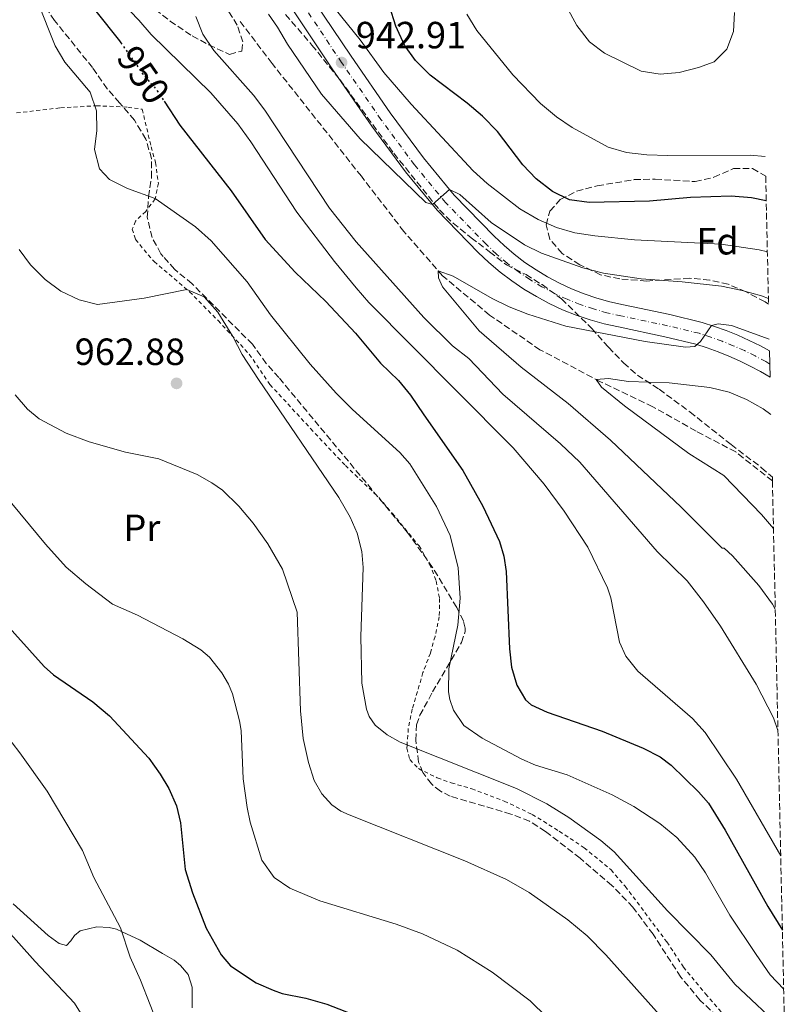
# Model space of a CAD drawing. Units: metres. Extents: x 647985 to 651438, y 4748532 to 4750920.
# Drawn here: x 651208 to 651410, y 4749867 to 4750127 of the extents above; entities that cross this region are included whole.
import ezdxf
from ezdxf.enums import TextEntityAlignment as Align

# ---------------------------------------------------------------- set-up
doc = ezdxf.new("R2010")
doc.units = ezdxf.units.M
doc.header["$MEASUREMENT"] = 0
for name, pattern in [('DGN Style 2', [1.7399219301090239, 1.043953158065414, -0.6959687720436097]), ('DGN Style 3', [2.435890702152634, 1.739921930109024, -0.6959687720436097]), ('DGN Style 4', [2.7856150101045474, 1.391937544087219, -0.6959687720436097, 0.001739921930109024, -0.6959687720436097]), ('DGN Style 5', [1.217945351076317, 0.5219765790327072, -0.6959687720436097])]:
    doc.linetypes.add(name, pattern=pattern)
for name, color, linetype, lineweight in [('Abrevadero puntual', 7, 'Continuous', 0), ('Barranco lineal', 142, 'DGN Style 3', 13), ('Carretera', 9, 'Continuous', 0), ('Cota de curva de nivel directora', 7, 'Continuous', 0), ('Cota de punto acotado terreno', 7, 'Continuous', 0), ('Curva de nivel directora', 30, 'Continuous', 30), ('Curva de nivel directora no vista', 30, 'DGN Style 5', 30), ('Curva de nivel intermedia', 30, 'Continuous', 0), ('Eje de carretera', 7, 'DGN Style 4', 0), ('Etiqueta de uso rústico', 92, 'Continuous', 0), ('Etiqueta de zona arbolada', 92, 'Continuous', 0), ('Línea blanca (vial)', 7, 'Continuous', 13), ('Línea de cambio de uso (parcela vista)', 92, 'Continuous', 0), ('Punto acotado terreno (símbolo)', 7, 'Continuous', 0), ('Tela metálica o alambrada', 7, 'DGN Style 2', 0), ('Zona arbolada', 92, 'DGN Style 3', 0)]:
    doc.layers.add(name, color=color, linetype=linetype, lineweight=lineweight)
doc.styles.add('Style-Arial', font='arial.ttf')

# ---------------------------------------------------------------- blocks, each defined once
blk = doc.blocks.new('5PATER')
at = {"layer": 'Abrevadero puntual', "linetype": 'Continuous', "lineweight": 0}
h = blk.add_hatch(color=51, dxfattribs=at)
edge = h.paths.add_edge_path()
edge.add_ellipse((0, 0), major_axis=(-0.1095731443231308, -0.1110710700762829), ratio=0.9994222409660317, start_angle=0, end_angle=360)

msp = doc.modelspace()

# ---------------------------------------------------------------- linework, layer by layer
at = {"layer": 'Barranco lineal', "color": 142, "linetype": 'DGN Style 3', "lineweight": 13}
msp.add_polyline3d([(651406.8899999997, 4750004.960000001, 925.4600000000064), (651397.2000000002, 4750012.59, 926.3600000000006), (651386.7000000002, 4750018.140000001, 926.6300000000047), (651375.2800000003, 4750024.57, 928.1999999999971), (651361.5, 4750031.16, 929.8699999999953), (651345.4699999997, 4750039.609999999, 931.6100000000006), (651332.1399999997, 4750048.800000001, 933.25), (651319.7199999997, 4750059.189999999, 934.8099999999978), (651309.54, 4750070.859999999, 936.4799999999959), (651298.29, 4750085.480000001, 937.5099999999949), (651274.6900000004, 4750115.310000001, 937.779999999999), (651265.9100000003, 4750126.890000001, 938.1900000000023)], dxfattribs=at)
at = {"layer": 'Carretera', "color": 9, "linetype": 'Continuous', "lineweight": 0}
msp.add_polyline3d([(651283.5500000003, 4750135.210000001, 944), (651295.550000001, 4750117.230000001, 942.9100000000036), (651305.910000001, 4750102.24, 941.7899999999937), (651314.6599999995, 4750090.330000001, 940.6600000000036), (651322.7800000021, 4750080.520000001, 939.8800000000047), (651333.3799999993, 4750069.619999999, 938.8899999999995), (651335.980000001, 4750067.149999999, 938.679999999993), (651338.6799999988, 4750064.850000001, 938.4600000000064), (651341.5100000007, 4750062.699999999, 938.2299999999959), (651344.440000001, 4750060.699999999, 937.9799999999959), (651347.480000001, 4750058.869999998, 937.7299999999959), (651350.6100000001, 4750057.199999998, 937.4700000000012), (651353.8299999988, 4750055.71, 937.1900000000023), (651357.1299999979, 4750054.390000002, 936.9100000000036), (651360.4899999974, 4750053.249999999, 936.6199999999953), (651363.9099999995, 4750052.300000002, 936.3300000000017), (651367.4999999992, 4750051.499999999, 936.029999999999), (651379.7899999982, 4750048.899999999, 935.4499999999971), (651388.3199999998, 4750046.850000001, 935.2100000000064), (651391.5699999998, 4750045.800000002, 934.9400000000023), (651394.6700000024, 4750044.670000001, 934.6699999999984), (651397.73, 4750043.439999999, 934.429999999993), (651400.7399999986, 4750042.09, 934.1999999999971), (651403.7100000014, 4750040.640000001, 933.9799999999959), (651406.1299999999, 4750039.350000001, 933.8200000000071), (651406.2899999986, 4750032.34, 933.6000000000058), (651403.7000000002, 4750033.850000001, 933.779999999999), (651400.9699999989, 4750035.300000001, 933.9799999999959), (651398.1999999994, 4750036.659999999, 934.1999999999971), (651395.3899999999, 4750037.910000001, 934.429999999993), (651392.530000001, 4750039.070000002, 934.6699999999984), (651389.6299999997, 4750040.119999999, 934.9400000000023), (651386.6900000004, 4750041.069999999, 935.2100000000064), (651378.4699999995, 4750043.05, 935.4499999999971), (651366.2299999995, 4750045.640000001, 936.029999999999), (651362.4500000001, 4750046.480000001, 936.3300000000017), (651358.7199999995, 4750047.520000001, 936.6199999999953), (651355.0500000014, 4750048.760000001, 936.9100000000036), (651351.4499999983, 4750050.2, 937.1900000000023), (651347.9400000013, 4750051.83, 937.4700000000012), (651344.5199999993, 4750053.650000001, 937.7299999999959), (651341.2000000001, 4750055.649999999, 937.9799999999959), (651337.9999999994, 4750057.829999999, 938.2299999999959), (651334.9200000013, 4750060.17, 938.4600000000064), (651331.9699999989, 4750062.690000001, 938.679999999993), (651329.1599999992, 4750065.350000001, 938.8899999999995), (651318.3099999997, 4750076.510000001, 939.8800000000047), (651309.9299999998, 4750086.640000001, 940.6600000000036), (651301.0300000015, 4750098.76, 941.7899999999937), (651290.5799999976, 4750113.86, 942.9100000000036), (651278.5700000003, 4750131.869999999, 944)], dxfattribs=at)
at = {"layer": 'Curva de nivel directora', "color": 30, "linetype": 'Continuous', "lineweight": 30, "flags": 128}
for points, elevation in [([(651405.2599999999, 4750078.940000001), (651401.3499999982, 4750079.810000001), (651395.9599999993, 4750080.240000002), (651385.2300000003, 4750079.880000002), (651374.3799999986, 4750078.890000001), (651358.5099999988, 4750078.550000002), (651353.2999999986, 4750079.24), (651348.8099999981, 4750081.450000001), (651344.4400000006, 4750084.770000001), (651340.9800000006, 4750088.460000001), (651334.219999999, 4750097.310000001), (651330.3200000009, 4750101.320000002), (651326.2300000006, 4750104.820000002), (651316.4499999994, 4750112.16), (651312.5600000002, 4750116.070000002), (651309.6799999991, 4750120.16), (651307.379999999, 4750125.189999999), (651305.7599999985, 4750130.450000001)], 950.0000000000002), ([(651405.2599999999, 4750078.940000001), (651401.3499999982, 4750079.810000001), (651395.9599999993, 4750080.240000002), (651385.2300000003, 4750079.880000002), (651374.3799999986, 4750078.890000001), (651358.5099999988, 4750078.550000002), (651353.2999999986, 4750079.24), (651348.8099999981, 4750081.450000001), (651344.4400000006, 4750084.770000001), (651340.9800000006, 4750088.460000001), (651334.219999999, 4750097.310000001), (651330.3200000009, 4750101.320000002), (651326.2300000006, 4750104.820000002), (651316.4499999994, 4750112.16), (651312.5600000002, 4750116.070000002), (651309.6799999991, 4750120.16), (651307.379999999, 4750125.189999999), (651305.7599999985, 4750130.450000001)], 950.0000000000002), ([(651228.1500000008, 4750129.140000001), (651234.3800000002, 4750121.310000001), (651234.7400000001, 4750120.79)], 950.0000000000002), ([(651228.1500000008, 4750129.140000001), (651234.3800000002, 4750121.310000001), (651234.7400000001, 4750120.79)], 950.0000000000002), ([(651246.1399999995, 4750105.350000001), (651250.3399999995, 4750099.000000002), (651263.9000000004, 4750081.640000001), (651272.8999999991, 4750068.800000002), (651280.7899999993, 4750060.100000001), (651288.9099999998, 4750052.410000001), (651296.7199999995, 4750043.970000002), (651303.3699999992, 4750036.09), (651308.0999999987, 4750031.500000002), (651311.2399999992, 4750027.61), (651314.7699999985, 4750022.400000002), (651325.1100000007, 4750007.699999999), (651330.3999999993, 4749998.300000003), (651334.76, 4749988.920000001), (651335.92, 4749985.09), (651336.5300000003, 4749981.010000001), (651337.3999999998, 4749960.520000001), (651337.980000001, 4749955.699999999), (651339.369999999, 4749950.920000001), (651341.669999999, 4749947.080000001), (651343.1799999999, 4749945.78), (651347.4099999989, 4749943.830000001), (651361.8899999984, 4749938.779999999), (651372.7499999991, 4749934.330000001), (651377.1900000004, 4749932.020000001), (651380.1299999997, 4749929.820000002), (651387.3499999995, 4749922.770000001), (651389.9899999991, 4749919.78), (651394.3900000001, 4749912.630000004), (651405.6699999989, 4749892.470000001), (651409.5099999988, 4749886.230000001)], 950.0000000000002), ([(651246.1399999995, 4750105.350000001), (651250.3399999995, 4750099.000000002), (651263.9000000004, 4750081.640000001), (651272.8999999991, 4750068.800000002), (651280.7899999993, 4750060.100000001), (651288.9099999998, 4750052.410000001), (651296.7199999995, 4750043.970000002), (651303.3699999992, 4750036.09), (651308.0999999987, 4750031.500000002), (651311.2399999992, 4750027.61), (651314.7699999985, 4750022.400000002), (651325.1100000007, 4750007.699999999), (651330.3999999993, 4749998.300000003), (651334.76, 4749988.920000001), (651335.92, 4749985.09), (651336.5300000003, 4749981.010000001), (651337.3999999998, 4749960.520000001), (651337.980000001, 4749955.699999999), (651339.369999999, 4749950.920000001), (651341.669999999, 4749947.080000001), (651343.1799999999, 4749945.78), (651347.4099999989, 4749943.830000001), (651361.8899999984, 4749938.779999999), (651372.7499999991, 4749934.330000001), (651377.1900000004, 4749932.020000001), (651380.1299999997, 4749929.820000002), (651387.3499999995, 4749922.770000001), (651389.9899999991, 4749919.78), (651394.3900000001, 4749912.630000004), (651405.6699999989, 4749892.470000001), (651409.5099999988, 4749886.230000001)], 950.0000000000002), ([(651202.7599999991, 4749968.810000001), (651214.4899999994, 4749955.850000001), (651216.9500000003, 4749953.720000002), (651227.3599999995, 4749946.54), (651231.7499999994, 4749942.840000001), (651242.1200000007, 4749931.630000001), (651245.1600000005, 4749927.449999999), (651247.4200000003, 4749923.680000001), (651249.4599999988, 4749919.09), (651250.5000000005, 4749914.560000001), (651251.7599999988, 4749902.200000001), (651253.6599999988, 4749896.060000001), (651257.2500000006, 4749886.680000001), (651261.2299999993, 4749879.680000002), (651263.7500000005, 4749876.76), (651270.4800000007, 4749872.289999999), (651274.9800000001, 4749870.32), (651277.3799999985, 4749869.480000002), (651283.5699999998, 4749868.199999999), (651289.1199999999, 4749866.619999999), (651305.8999999993, 4749860.070000002)], 975.0000000000002), ([(651202.7599999991, 4749968.810000001), (651214.4899999994, 4749955.850000001), (651216.9500000003, 4749953.720000002), (651227.3599999995, 4749946.54), (651231.7499999994, 4749942.840000001), (651242.1200000007, 4749931.630000001), (651245.1600000005, 4749927.449999999), (651247.4200000003, 4749923.680000001), (651249.4599999988, 4749919.09), (651250.5000000005, 4749914.560000001), (651251.7599999988, 4749902.200000001), (651253.6599999988, 4749896.060000001), (651257.2500000006, 4749886.680000001), (651261.2299999993, 4749879.680000002), (651263.7500000005, 4749876.76), (651270.4800000007, 4749872.289999999), (651274.9800000001, 4749870.32), (651277.3799999985, 4749869.480000002), (651283.5699999998, 4749868.199999999), (651289.1199999999, 4749866.619999999), (651305.8999999993, 4749860.070000002)], 975.0000000000002)]:
    msp.add_lwpolyline(points, dxfattribs=dict(at, elevation=elevation))
at = {"layer": 'Curva de nivel directora no vista', "color": 30, "linetype": 'DGN Style 5', "lineweight": 30, "elevation": 950.0000000000005, "flags": 128}
msp.add_lwpolyline([(651234.7400000001, 4750120.79), (651240.7500000005, 4750112.2), (651244.0799999987, 4750108.470000003), (651246.1399999995, 4750105.350000001)], dxfattribs=at)
msp.add_lwpolyline([(651234.7400000001, 4750120.79), (651240.7500000005, 4750112.2), (651244.0799999987, 4750108.470000003), (651246.1399999995, 4750105.350000001)], dxfattribs=at)
at = {"layer": 'Curva de nivel intermedia', "color": 30, "linetype": 'Continuous', "lineweight": 0, "flags": 128}
for points, elevation in [([(651212.7200000014, 4750131.689999999), (651217.3700000006, 4750119.960000001), (651219.9000000008, 4750115.640000001), (651226.6599999999, 4750107.75), (651228.3400000008, 4750102.759999999), (651228.4300000002, 4750097.550000001), (651227.790000001, 4750092.509999999), (651229.0700000017, 4750087.48), (651231.7699999996, 4750084.649999999), (651236.5199999993, 4750082.26), (651243.8399999995, 4750079.619999998)], 955), ([(651212.7200000014, 4750131.689999999), (651217.3700000006, 4750119.960000001), (651219.9000000008, 4750115.640000001), (651226.6599999999, 4750107.75), (651228.3400000008, 4750102.759999999), (651228.4300000002, 4750097.550000001), (651227.790000001, 4750092.509999999), (651229.0700000017, 4750087.48), (651231.7699999996, 4750084.649999999), (651236.5199999993, 4750082.26), (651243.8399999995, 4750079.619999998)], 955), ([(651234.8899999999, 4750131.52), (651239.5200000012, 4750126.749999999), (651242.7399999998, 4750122.930000001), (651258.5000000001, 4750107.490000002), (651265.6100000002, 4750099.319999999), (651269.0400000013, 4750094.609999999), (651281.2499999999, 4750076.009999998), (651291.1700000018, 4750062.970000001), (651296.9200000007, 4750056.02), (651300.26, 4750052.15), (651323.250000001, 4750028.96), (651338.4000000011, 4750013.67), (651346.6199999999, 4750004.13), (651351.8900000004, 4749996.960000001), (651358.14, 4749987.470000001), (651363.280000001, 4749976.659999999), (651364.1700000005, 4749974.06), (651366.4900000006, 4749962.329999999), (651368.1200000001, 4749958.579999999), (651371.3400000011, 4749954.67), (651385.7500000012, 4749942.13), (651389.0999999995, 4749938.42), (651397.3800000009, 4749926.100000001), (651409.0799999997, 4749905.810000001)], 945.0000000000002), ([(651234.8899999999, 4750131.52), (651239.5200000012, 4750126.749999999), (651242.7399999998, 4750122.930000001), (651258.5000000001, 4750107.490000002), (651265.6100000002, 4750099.319999999), (651269.0400000013, 4750094.609999999), (651281.2499999999, 4750076.009999998), (651291.1700000018, 4750062.970000001), (651296.9200000007, 4750056.02), (651300.26, 4750052.15), (651323.250000001, 4750028.96), (651338.4000000011, 4750013.67), (651346.6199999999, 4750004.13), (651351.8900000004, 4749996.960000001), (651358.14, 4749987.470000001), (651363.280000001, 4749976.659999999), (651364.1700000005, 4749974.06), (651366.4900000006, 4749962.329999999), (651368.1200000001, 4749958.579999999), (651371.3400000011, 4749954.67), (651385.7500000012, 4749942.13), (651389.0999999995, 4749938.42), (651397.3800000009, 4749926.100000001), (651409.0799999997, 4749905.810000001)], 945.0000000000002), ([(651405.5599999994, 4750065.51), (651403.4300000014, 4750066.06), (651393.3900000011, 4750067.499999999), (651370.4900000016, 4750068.67), (651359.9500000004, 4750069.689999999), (651354.670000001, 4750070.539999999), (651349.8400000008, 4750071.970000001), (651345.0000000016, 4750074.029999998), (651340.1700000013, 4750076.849999999), (651331.51, 4750083.57), (651327.8100000008, 4750086.939999999), (651311.4800000006, 4750104.560000001), (651304.2099999995, 4750112.890000001), (651297.9600000001, 4750121.519999999), (651291.3000000013, 4750129.8)], 945.0000000000002), ([(651405.5599999994, 4750065.51), (651403.4300000014, 4750066.06), (651393.3900000011, 4750067.499999999), (651370.4900000016, 4750068.67), (651359.9500000004, 4750069.689999999), (651354.670000001, 4750070.539999999), (651349.8400000008, 4750071.970000001), (651345.0000000016, 4750074.029999998), (651340.1700000013, 4750076.849999999), (651331.51, 4750083.57), (651327.8100000008, 4750086.939999999), (651311.4800000006, 4750104.560000001), (651304.2099999995, 4750112.890000001), (651297.9600000001, 4750121.519999999), (651291.3000000013, 4750129.8)], 945.0000000000002), ([(651377.1900000004, 4750112.489999998), (651372.2500000007, 4750113.26), (651362.520000001, 4750118.029999999), (651358.5300000012, 4750121.019999999), (651355.2300000021, 4750125.300000001), (651352.5200000008, 4750130.34)], 960.0000000000002), ([(651377.1900000004, 4750112.489999998), (651372.2500000007, 4750113.26), (651362.520000001, 4750118.029999999), (651358.5300000012, 4750121.019999999), (651355.2300000021, 4750125.300000001), (651352.5200000008, 4750130.34)], 960.0000000000002), ([(651254.5300000004, 4750127.699999999), (651256.37, 4750123.05), (651259.2700000012, 4750118.710000002), (651269.7499999999, 4750106.91), (651272.8099999997, 4750102.949999999), (651289.890000001, 4750077.039999999), (651296.9200000007, 4750068.179999999), (651314.7700000008, 4750048.100000001), (651322.3300000001, 4750040.67), (651326.6500000008, 4750037.279999999), (651335.700000001, 4750027.859999998), (651350.9299999992, 4750014.76), (651355.9699999996, 4750009.890000001), (651376.4400000017, 4749986.330000001), (651384.3899999999, 4749978.51), (651388.7199999995, 4749973.009999999), (651393.1699999997, 4749966.569999999), (651402.6200000001, 4749951.249999999), (651407.1700000009, 4749942.349999999), (651408.350000001, 4749938.960000001)], 940), ([(651254.5300000004, 4750127.699999999), (651256.37, 4750123.05), (651259.2700000012, 4750118.710000002), (651269.7499999999, 4750106.91), (651272.8099999997, 4750102.949999999), (651289.890000001, 4750077.039999999), (651296.9200000007, 4750068.179999999), (651314.7700000008, 4750048.100000001), (651322.3300000001, 4750040.67), (651326.6500000008, 4750037.279999999), (651335.700000001, 4750027.859999998), (651350.9299999992, 4750014.76), (651355.9699999996, 4750009.890000001), (651376.4400000017, 4749986.330000001), (651384.3899999999, 4749978.51), (651388.7199999995, 4749973.009999999), (651393.1699999997, 4749966.569999999), (651402.6200000001, 4749951.249999999), (651407.1700000009, 4749942.349999999), (651408.350000001, 4749938.960000001)], 940), ([(651405.8299999998, 4750053.179999998), (651403.9800000013, 4750053.84), (651398.8800000006, 4750055.319999999), (651393.4500000014, 4750056.42), (651382.9999999997, 4750057.600000001), (651372.1700000003, 4750058.399999999), (651362.2400000015, 4750059.869999998), (651356.8200000012, 4750061.300000001), (651345.8399999999, 4750065.109999999), (651341.3800000006, 4750067.380000001), (651332.620000001, 4750073.230000001), (651324.2900000004, 4750080.65), (651321.55, 4750082.01), (651317.0400000017, 4750078.050000002), (651315.3499999996, 4750078.529999999), (651297.9600000001, 4750095.380000001), (651287.7600000009, 4750107.220000001), (651278.7500000009, 4750120.369999997), (651276.1400000001, 4750124.930000001), (651273.7599999997, 4750128.359999998)], 940), ([(651405.8299999998, 4750053.179999998), (651403.9800000013, 4750053.84), (651398.8800000006, 4750055.319999999), (651393.4500000014, 4750056.42), (651382.9999999997, 4750057.600000001), (651372.1700000003, 4750058.399999999), (651362.2400000015, 4750059.869999998), (651356.8200000012, 4750061.300000001), (651345.8399999999, 4750065.109999999), (651341.3800000006, 4750067.380000001), (651332.620000001, 4750073.230000001), (651324.2900000004, 4750080.65), (651321.55, 4750082.01), (651317.0400000017, 4750078.050000002), (651315.3499999996, 4750078.529999999), (651297.9600000001, 4750095.380000001), (651287.7600000009, 4750107.220000001), (651278.7500000009, 4750120.369999997), (651276.1400000001, 4750124.930000001), (651273.7599999997, 4750128.359999998)], 940), ([(651405.0000000006, 4750090.73), (651400.9700000006, 4750091.09), (651379.2400000001, 4750090.929999998), (651373.7400000015, 4750091.13), (651368.3000000011, 4750091.789999999), (651363.490000001, 4750093.179999999), (651353.9700000014, 4750098.349999999), (651349.8400000008, 4750101.17), (651345.6000000006, 4750104.71), (651338.3099999995, 4750112.33), (651328.7800000008, 4750124.029999999), (651326.1700000003, 4750128.289999999)], 955), ([(651405.0000000006, 4750090.73), (651400.9700000006, 4750091.09), (651379.2400000001, 4750090.929999998), (651373.7400000015, 4750091.13), (651368.3000000011, 4750091.789999999), (651363.490000001, 4750093.179999999), (651353.9700000014, 4750098.349999999), (651349.8400000008, 4750101.17), (651345.6000000006, 4750104.71), (651338.3099999995, 4750112.33), (651328.7800000008, 4750124.029999999), (651326.1700000003, 4750128.289999999)], 955), ([(651396.9100000014, 4750128.75), (651396.5899999996, 4750123.710000002), (651394.8000000014, 4750119.050000001), (651391.4599999998, 4750115.75), (651387.3499999995, 4750114.199999998), (651382.2199999996, 4750112.92), (651377.1900000004, 4750112.489999998)], 960.0000000000002), ([(651396.9100000014, 4750128.75), (651396.5899999996, 4750123.710000002), (651394.8000000014, 4750119.050000001), (651391.4599999998, 4750115.75), (651387.3499999995, 4750114.199999998), (651382.2199999996, 4750112.92), (651377.1900000004, 4750112.489999998)], 960.0000000000002), ([(651243.8399999995, 4750079.619999998), (651254.4200000009, 4750072.119999999), (651258.6000000007, 4750068.440000001), (651268.0800000001, 4750057.55), (651274.2600000004, 4750048.849999999), (651284.7700000001, 4750035.8), (651291.65, 4750028.16), (651295.9800000018, 4750023.859999999), (651308.4200000007, 4750012.46), (651311.0700000015, 4750009.480000001), (651318.1500000004, 4749998.210000001), (651321.7600000004, 4749990.499999999), (651323.8900000004, 4749981.930000001), (651324.4100000011, 4749973.91), (651323.7500000017, 4749966.810000001), (651321.4200000004, 4749955.239999999), (651321.320000002, 4749949.230000001), (651321.6399999994, 4749947.159999999), (651322.6699999999, 4749944.32), (651325.35, 4749940.289999999), (651330.2100000014, 4749936.929999999), (651340.6699999998, 4749931.37), (651344.3100000009, 4749929.850000001), (651352.6600000015, 4749927.21), (651364.5599999994, 4749922), (651370.3000000016, 4749918.84), (651377.1500000001, 4749914.38), (651381.6500000019, 4749910.71), (651386.3500000002, 4749905.48), (651389.1900000012, 4749901.369999999), (651395.6300000007, 4749890.140000001), (651402.5700000009, 4749879.76), (651406.2800000013, 4749874.399999999), (651409.8600000021, 4749870.600000001)], 955), ([(651243.8399999995, 4750079.619999998), (651254.4200000009, 4750072.119999999), (651258.6000000007, 4750068.440000001), (651268.0800000001, 4750057.55), (651274.2600000004, 4750048.849999999), (651284.7700000001, 4750035.8), (651291.65, 4750028.16), (651295.9800000018, 4750023.859999999), (651308.4200000007, 4750012.46), (651311.0700000015, 4750009.480000001), (651318.1500000004, 4749998.210000001), (651321.7600000004, 4749990.499999999), (651323.8900000004, 4749981.930000001), (651324.4100000011, 4749973.91), (651323.7500000017, 4749966.810000001), (651321.4200000004, 4749955.239999999), (651321.320000002, 4749949.230000001), (651321.6399999994, 4749947.159999999), (651322.6699999999, 4749944.32), (651325.35, 4749940.289999999), (651330.2100000014, 4749936.929999999), (651340.6699999998, 4749931.37), (651344.3100000009, 4749929.850000001), (651352.6600000015, 4749927.21), (651364.5599999994, 4749922), (651370.3000000016, 4749918.84), (651377.1500000001, 4749914.38), (651381.6500000019, 4749910.71), (651386.3500000002, 4749905.48), (651389.1900000012, 4749901.369999999), (651395.6300000007, 4749890.140000001), (651402.5700000009, 4749879.76), (651406.2800000013, 4749874.399999999), (651409.8600000021, 4749870.600000001)], 955), ([(651207.9, 4750066.109999998), (651210.8400000016, 4750062.039999999), (651214.7100000007, 4750058.21), (651218.8800000015, 4750055.140000001), (651223.7100000017, 4750052.789999999), (651228.5900000011, 4750051.609999999), (651240.8800000001, 4750053.25), (651252.1600000011, 4750055.57), (651256.7300000021, 4750053.619999998), (651260.3600000021, 4750049.59), (651264.3200000006, 4750043.140000001), (651266.8100000005, 4750038.350000001), (651271.0799999996, 4750031.79), (651292.3600000008, 4750000.56), (651295.3300000014, 4749995.37), (651297.1799999999, 4749991.13), (651298.4100000014, 4749986.279999999), (651298.7800000003, 4749982.079999999), (651298.1499999999, 4749963.829999999), (651298.4299999994, 4749951.449999998), (651299.6299999997, 4749944.57), (651300.3200000003, 4749942.689999999), (651301.9000000006, 4749940.42), (651305.0900000002, 4749937.82), (651308.5500000003, 4749935.909999999), (651339.2300000003, 4749923.609999999), (651347.3100000005, 4749919.619999999), (651353.1100000008, 4749915.980000001), (651361.5300000008, 4749909.92), (651365.0800000002, 4749906.869999997), (651379.2100000011, 4749891.329999999), (651390.5900000003, 4749879.659999999), (651396.9500000017, 4749871.930000001), (651410.1000000013, 4749859.569999999)], 960.0000000000002), ([(651207.9, 4750066.109999998), (651210.8400000016, 4750062.039999999), (651214.7100000007, 4750058.21), (651218.8800000015, 4750055.140000001), (651223.7100000017, 4750052.789999999), (651228.5900000011, 4750051.609999999), (651240.8800000001, 4750053.25), (651252.1600000011, 4750055.57), (651256.7300000021, 4750053.619999998), (651260.3600000021, 4750049.59), (651264.3200000006, 4750043.140000001), (651266.8100000005, 4750038.350000001), (651271.0799999996, 4750031.79), (651292.3600000008, 4750000.56), (651295.3300000014, 4749995.37), (651297.1799999999, 4749991.13), (651298.4100000014, 4749986.279999999), (651298.7800000003, 4749982.079999999), (651298.1499999999, 4749963.829999999), (651298.4299999994, 4749951.449999998), (651299.6299999997, 4749944.57), (651300.3200000003, 4749942.689999999), (651301.9000000006, 4749940.42), (651305.0900000002, 4749937.82), (651308.5500000003, 4749935.909999999), (651339.2300000003, 4749923.609999999), (651347.3100000005, 4749919.619999999), (651353.1100000008, 4749915.980000001), (651361.5300000008, 4749909.92), (651365.0800000002, 4749906.869999997), (651379.2100000011, 4749891.329999999), (651390.5900000003, 4749879.659999999), (651396.9500000017, 4749871.930000001), (651410.1000000013, 4749859.569999999)], 960.0000000000002), ([(651406.0600000002, 4750042.42), (651396.0800000001, 4750046.05), (651392.5799999996, 4750046.439999999), (651390.8200000006, 4750046.039999999), (651387.9200000016, 4750041.779999998), (651386.3800000015, 4750040.519999998), (651383.9000000004, 4750040.33), (651373.240000001, 4750041.810000001), (651352.3300000008, 4750045.82), (651342.2900000003, 4750049.05), (651337.3500000006, 4750050.999999999), (651332.8400000001, 4750053.17), (651322.5800000007, 4750059.079999999), (651318.5900000007, 4750060.489999999), (651318.6199999999, 4750058.619999998), (651319.7599999997, 4750056.27), (651329.4300000013, 4750044.589999998), (651340.490000001, 4750035.04), (651352.9400000009, 4750025.429999999), (651364.0800000011, 4750015.679999999), (651382.8099999997, 4749997.980000001), (651393.570000002, 4749987.189999999), (651394.1399999999, 4749987.180000001), (651396.3700000006, 4749985.180000001), (651403.2999999997, 4749977.329999999), (651406.9400000006, 4749972.329999999), (651407.6400000004, 4749971.02)], 935), ([(651406.0600000002, 4750042.42), (651396.0800000001, 4750046.05), (651392.5799999996, 4750046.439999999), (651390.8200000006, 4750046.039999999), (651387.9200000016, 4750041.779999998), (651386.3800000015, 4750040.519999998), (651383.9000000004, 4750040.33), (651373.240000001, 4750041.810000001), (651352.3300000008, 4750045.82), (651342.2900000003, 4750049.05), (651337.3500000006, 4750050.999999999), (651332.8400000001, 4750053.17), (651322.5800000007, 4750059.079999999), (651318.5900000007, 4750060.489999999), (651318.6199999999, 4750058.619999998), (651319.7599999997, 4750056.27), (651329.4300000013, 4750044.589999998), (651340.490000001, 4750035.04), (651352.9400000009, 4750025.429999999), (651364.0800000011, 4750015.679999999), (651382.8099999997, 4749997.980000001), (651393.570000002, 4749987.189999999), (651394.1399999999, 4749987.180000001), (651396.3700000006, 4749985.180000001), (651403.2999999997, 4749977.329999999), (651406.9400000006, 4749972.329999999), (651407.6400000004, 4749971.02)], 935), ([(651406.5100000015, 4750022.489999999), (651404.4200000016, 4750023.989999999), (651400.0700000019, 4750026.460000001), (651395.4500000018, 4750028.380000001), (651390.3199999998, 4750029.609999998), (651379.5799999998, 4750030.890000002), (651368.86, 4750031.210000001), (651363.5500000013, 4750032), (651360.3200000015, 4750031.779999998), (651361.7200000007, 4750029.720000001), (651367.8000000004, 4750024.789999999), (651384.8400000016, 4750012.189999999), (651394.0500000004, 4750006.389999999), (651404.0100000004, 4749996.039999999), (651407.1700000009, 4749992.399999999)], 930), ([(651406.5100000015, 4750022.489999999), (651404.4200000016, 4750023.989999999), (651400.0700000019, 4750026.460000001), (651395.4500000018, 4750028.380000001), (651390.3199999998, 4750029.609999998), (651379.5799999998, 4750030.890000002), (651368.86, 4750031.210000001), (651363.5500000013, 4750032), (651360.3200000015, 4750031.779999998), (651361.7200000007, 4750029.720000001), (651367.8000000004, 4750024.789999999), (651384.8400000016, 4750012.189999999), (651394.0500000004, 4750006.389999999), (651404.0100000004, 4749996.039999999), (651407.1700000009, 4749992.399999999)], 930), ([(651206.8499999995, 4750027.680000001), (651210.1100000006, 4750023.869999998), (651213.1200000015, 4750021.34), (651220.2899999997, 4750017.609999999), (651226.4100000019, 4750015.320000002), (651235.9500000017, 4750012.580000001), (651244.8000000007, 4750010.819999999), (651254.8900000004, 4750006.640000001), (651258.7999999997, 4750004.480000001), (651261.6300000015, 4750002.470000001), (651265.8800000006, 4749998.289999999), (651269.7400000008, 4749993.749999999), (651273.61, 4749988.269999999), (651277.4299999998, 4749981.579999999), (651281.3300000002, 4749970.230000001), (651282.1700000007, 4749944.159999999), (651282.9200000018, 4749936.890000001), (651284.2800000006, 4749930.539999999), (651285.7900000017, 4749925.76), (651287.8100000002, 4749922.25), (651290.5100000001, 4749919.359999998), (651292.8500000003, 4749917.659999999), (651295.060000001, 4749916.67), (651325.6600000006, 4749904.55), (651336.650000001, 4749899.57), (651342.5800000009, 4749896.179999999), (651352.8100000013, 4749888.91), (651357.9400000012, 4749884.679999999), (651362.9099999999, 4749879.71), (651378.5400000005, 4749862.109999998)], 965), ([(651206.8499999995, 4750027.680000001), (651210.1100000006, 4750023.869999998), (651213.1200000015, 4750021.34), (651220.2899999997, 4750017.609999999), (651226.4100000019, 4750015.320000002), (651235.9500000017, 4750012.580000001), (651244.8000000007, 4750010.819999999), (651254.8900000004, 4750006.640000001), (651258.7999999997, 4750004.480000001), (651261.6300000015, 4750002.470000001), (651265.8800000006, 4749998.289999999), (651269.7400000008, 4749993.749999999), (651273.61, 4749988.269999999), (651277.4299999998, 4749981.579999999), (651281.3300000002, 4749970.230000001), (651282.1700000007, 4749944.159999999), (651282.9200000018, 4749936.890000001), (651284.2800000006, 4749930.539999999), (651285.7900000017, 4749925.76), (651287.8100000002, 4749922.25), (651290.5100000001, 4749919.359999998), (651292.8500000003, 4749917.659999999), (651295.060000001, 4749916.67), (651325.6600000006, 4749904.55), (651336.650000001, 4749899.57), (651342.5800000009, 4749896.179999999), (651352.8100000013, 4749888.91), (651357.9400000012, 4749884.679999999), (651362.9099999999, 4749879.71), (651378.5400000005, 4749862.109999998)], 965), ([(651194.8100000008, 4750012.310000001), (651214.8, 4749988.210000001), (651220.2699999996, 4749982.130000001), (651225.4999999999, 4749977.720000001), (651232.5700000019, 4749972.359999998), (651239.13, 4749969.449999998), (651251.1100000006, 4749963.189999999), (651255.8800000005, 4749960.32), (651258.1700000016, 4749958.319999999), (651261.4300000004, 4749954.220000001), (651263.2200000008, 4749951.180000001), (651264.2300000011, 4749948.65), (651266.0700000006, 4749941.5), (651266.5100000009, 4749938.960000001), (651267.0499999997, 4749926.210000001), (651268.0800000001, 4749918.59), (651268.9400000006, 4749914.720000001), (651272.0300000019, 4749904.659999999), (651275.2100000003, 4749900.100000001), (651279.35, 4749897.300000001), (651287.2900000014, 4749893.949999998), (651307.4500000007, 4749887.739999999), (651314.4100000008, 4749885.26), (651323.5599999995, 4749880.869999998), (651332.8300000011, 4749875.09), (651342.8899999993, 4749867.470000001), (651360.7000000015, 4749850.099999999)], 970), ([(651194.8100000008, 4750012.310000001), (651214.8, 4749988.210000001), (651220.2699999996, 4749982.130000001), (651225.4999999999, 4749977.720000001), (651232.5700000019, 4749972.359999998), (651239.13, 4749969.449999998), (651251.1100000006, 4749963.189999999), (651255.8800000005, 4749960.32), (651258.1700000016, 4749958.319999999), (651261.4300000004, 4749954.220000001), (651263.2200000008, 4749951.180000001), (651264.2300000011, 4749948.65), (651266.0700000006, 4749941.5), (651266.5100000009, 4749938.960000001), (651267.0499999997, 4749926.210000001), (651268.0800000001, 4749918.59), (651268.9400000006, 4749914.720000001), (651272.0300000019, 4749904.659999999), (651275.2100000003, 4749900.100000001), (651279.35, 4749897.300000001), (651287.2900000014, 4749893.949999998), (651307.4500000007, 4749887.739999999), (651314.4100000008, 4749885.26), (651323.5599999995, 4749880.869999998), (651332.8300000011, 4749875.09), (651342.8899999993, 4749867.470000001), (651360.7000000015, 4749850.099999999)], 970), ([(651195.8400000012, 4749948.9), (651208.060000001, 4749933.109999998), (651215.2400000005, 4749922.92), (651224.6100000005, 4749907.23), (651227.620000001, 4749900.109999998), (651234.6200000016, 4749886.840000001), (651237.1600000008, 4749879.04), (651239.9200000013, 4749872.970000002), (651245.0399999998, 4749859.949999999)], 980), ([(651195.8400000012, 4749948.9), (651208.060000001, 4749933.109999998), (651215.2400000005, 4749922.92), (651224.6100000005, 4749907.23), (651227.620000001, 4749900.109999998), (651234.6200000016, 4749886.840000001), (651237.1600000008, 4749879.04), (651239.9200000013, 4749872.970000002), (651245.0399999998, 4749859.949999999)], 980)]:
    msp.add_lwpolyline(points, dxfattribs=dict(at, elevation=elevation))
at = {"layer": 'Eje de carretera', "color": 7, "linetype": 'DGN Style 4', "lineweight": 0}
msp.add_polyline3d([(651406.2099999997, 4750035.850000001, 933.7100000000065), (651405.1599999992, 4750036.470000001, 933.779999999999), (651402.3399999985, 4750037.970000003, 933.9799999999959), (651399.4699999985, 4750039.380000001, 934.1999999999972), (651396.5599999983, 4750040.67, 934.4299999999931), (651393.6000000011, 4750041.87, 934.6699999999984), (651390.6000000016, 4750042.960000001, 935.0000000000002), (651387.5100000004, 4750043.960000004, 935.2100000000065), (651379.1299999984, 4750045.980000001, 935.4499999999971), (651366.8700000006, 4750048.570000002, 936.029999999999), (651363.1800000003, 4750049.390000002, 936.3300000000021), (651359.6099999985, 4750050.390000001, 936.6199999999953), (651356.0900000003, 4750051.58, 936.9100000000036), (651352.6399999993, 4750052.960000002, 937.1900000000024), (651349.2799999998, 4750054.52, 937.4700000000014), (651345.9999999985, 4750056.260000001, 937.7299999999959), (651342.8200000002, 4750058.180000001, 937.9799999999962), (651339.749999999, 4750060.260000002, 938.2299999999959), (651336.8000000007, 4750062.51, 938.4600000000064), (651333.9699999989, 4750064.92, 938.6799999999931), (651331.2699999987, 4750067.49, 938.8899999999995), (651320.550000001, 4750078.520000001, 939.8800000000047), (651312.2899999997, 4750088.490000002, 940.6600000000036), (651303.4699999974, 4750100.500000002, 941.7899999999937), (651293.0599999982, 4750115.540000002, 942.9100000000036), (651281.0599999975, 4750133.540000002, 944.0000000000002)], dxfattribs=at)
at = {"layer": 'Línea blanca (vial)', "color": 7, "linetype": 'Continuous', "lineweight": 13}
for points in [[(651406.1299999993, 4750039.350000001, 933.8200000000071), (651403.7100000009, 4750040.640000001, 933.9799999999959), (651400.7399999981, 4750042.09, 934.1999999999972), (651397.7299999995, 4750043.439999999, 934.4299999999931), (651394.6700000018, 4750044.670000001, 934.6699999999984), (651391.5699999994, 4750045.800000002, 934.9400000000023), (651388.3199999994, 4750046.850000001, 935.2100000000065), (651379.7899999977, 4750048.9, 935.4499999999971), (651367.4999999988, 4750051.5, 936.029999999999), (651363.909999999, 4750052.300000002, 936.3300000000021), (651360.489999997, 4750053.25, 936.6199999999953), (651357.1299999974, 4750054.390000002, 936.9100000000036), (651353.8299999983, 4750055.710000001, 937.1900000000024), (651350.6099999996, 4750057.199999999, 937.4700000000014), (651347.4800000006, 4750058.869999999, 937.7299999999959), (651344.4400000006, 4750060.699999999, 937.9799999999962), (651341.5100000004, 4750062.7, 938.2299999999959), (651338.6799999983, 4750064.850000001, 938.4600000000064), (651335.9800000006, 4750067.15, 938.6799999999931), (651333.3799999988, 4750069.62, 938.8899999999995), (651322.7800000017, 4750080.520000001, 939.8800000000047), (651314.659999999, 4750090.330000001, 940.6600000000036), (651305.9100000005, 4750102.24, 941.7899999999937), (651295.5500000004, 4750117.230000001, 942.9100000000036), (651283.5499999998, 4750135.210000002, 944.0000000000002)], [(651406.2899999982, 4750032.34, 933.600000000006), (651403.6999999997, 4750033.850000001, 933.779999999999), (651400.9699999985, 4750035.300000001, 933.9799999999959), (651398.199999999, 4750036.66, 934.1999999999972), (651395.3899999993, 4750037.910000003, 934.4299999999931), (651392.5300000005, 4750039.070000002, 934.6699999999984), (651389.6299999993, 4750040.12, 934.9400000000023), (651386.69, 4750041.07, 935.2100000000065), (651378.4699999989, 4750043.050000001, 935.4499999999971), (651366.229999999, 4750045.640000002, 936.029999999999), (651362.4499999994, 4750046.480000001, 936.3300000000021), (651358.7199999989, 4750047.520000001, 936.6199999999953), (651355.050000001, 4750048.760000002, 936.9100000000036), (651351.449999998, 4750050.200000001, 937.1900000000024), (651347.9400000009, 4750051.83, 937.4700000000014), (651344.5199999989, 4750053.650000002, 937.7299999999959), (651341.1999999996, 4750055.65, 937.9799999999962), (651337.9999999988, 4750057.83, 938.2299999999959), (651334.9200000009, 4750060.17, 938.4600000000064), (651331.9699999982, 4750062.690000001, 938.6799999999931), (651329.1599999988, 4750065.350000001, 938.8899999999995), (651318.3099999991, 4750076.510000002, 939.8800000000047), (651309.9299999994, 4750086.640000002, 940.6600000000036), (651301.0300000011, 4750098.76, 941.7899999999937), (651290.5799999972, 4750113.860000002, 942.9100000000036), (651278.5699999998, 4750131.87, 944.0000000000002)]]:
    msp.add_polyline3d(points, dxfattribs=at)
at = {"layer": 'Línea de cambio de uso (parcela vista)', "color": 92, "linetype": 'Continuous', "lineweight": 0}
for points in [[(651253.5599999997, 4749865.689999999, 977.9900000000052), (651253.54, 4749871.16, 977.7200000000012), (651252.54, 4749874.460000001, 977.6699999999984), (651250.4699999997, 4749876.810000001, 977.6699999999984), (651248.79, 4749878.220000001, 977.9900000000052), (651245.7699999996, 4749880.050000001, 978.0399999999937), (651239.7999999998, 4749883.57, 979.179999999993), (651235.1100000005, 4749885.74, 980), (651233.5599999997, 4749886.449999999, 980.2700000000042), (651231.6399999997, 4749886.9, 980.7299999999959), (651228.4000000004, 4749887.039999999, 981.4100000000036), (651224.0099999999, 4749886, 982.050000000003), (651222.4900000002, 4749884.82, 982.3699999999953), (651221.5300000003, 4749883.380000001, 982.679999999993), (651220.3799999999, 4749882.16, 982.7299999999959), (651218.4500000002, 4749882.65, 982.779999999999), (651215.5199999996, 4749884.800000001, 982.8699999999953), (651206.2599999999, 4749893.16, 983.1399999999995)], [(651200.4500000002, 4749890.850000001, 983.5), (651212.0700000003, 4749877.92, 982.9100000000036), (651222.4900000002, 4749866.91, 983), (651227.6500000004, 4749858.49, 982.779999999999), (651227.54, 4749855.930000001, 982.779999999999), (651226.5, 4749854.17, 982.679999999993), (651223.5099999999, 4749850.350000001, 982.779999999999), (651222.2999999998, 4749847.949999999, 982.779999999999), (651221.8300000001, 4749845.02, 983.1399999999995)]]:
    msp.add_polyline3d(points, dxfattribs=at)
at = {"layer": 'Tela metálica o alambrada', "color": 7, "linetype": 'DGN Style 2', "lineweight": 0, "extrusion": (0.06390969627308313, 0.01811093699477091, 0.9977913332372925), "elevation": 128624.5018252067, "flags": 128}
msp.add_lwpolyline([(4392434.153976747, -1917236.614399549), (4392412.465226575, -1917229.839975883), (4392339.320673492, -1917271.38977437)], dxfattribs=at)
at = {"layer": 'Tela metálica o alambrada', "color": 7, "linetype": 'DGN Style 2', "lineweight": 0}
msp.add_polyline3d([(651207.2100000001, 4750102.230000001, 958.9400000000023), (651218.79, 4750103.57, 956.5899999999965), (651228.2800000003, 4750104.119999999, 954.779999999999), (651236.5899999999, 4750103.75, 953.5599999999978), (651240.3899999997, 4750103.199999999, 952.9799999999959), (651242.7300000006, 4750093.26, 953.2200000000012), (651243.9100000003, 4750089.109999999, 953.8600000000006), (651244.6500000004, 4750083.65, 954.2700000000042), (651243.8200000003, 4750079.49, 955.0200000000042), (651241.3099999997, 4750076.199999999, 955.8399999999965), (651238.6100000005, 4750073.609999999, 956.4499999999971), (651237.7699999996, 4750071.529999999, 956.7299999999959), (651238.6200000001, 4750068.730000001, 957.779999999999), (651243.5, 4750062.939999999, 958.8399999999965), (651252.9000000004, 4750054.930000001, 960.1000000000058), (651260.4100000003, 4750047.33, 960.3399999999965), (651268.6799999997, 4750038.460000001, 959.6199999999953), (651274.1299999999, 4750030.41, 959.5200000000042), (651284.8600000005, 4750018.779999999, 960.0700000000071), (651294.0599999997, 4750009.01, 959.800000000003), (651302.8700000001, 4750000.600000001, 959.4400000000023), (651306.4500000002, 4749996.42, 958.7100000000064), (651313.5300000003, 4749987.77, 958.1600000000036), (651316.3099999997, 4749982.930000001, 957.3399999999965), (651318.0700000003, 4749978.52, 956.7899999999937), (651318.9299999997, 4749973.890000001, 956.429999999993), (651318.8799999999, 4749969.060000001, 956.1600000000036), (651317.75, 4749963.83, 956.3399999999965), (651316.5099999999, 4749959.42, 956.8800000000047), (651314.5599999997, 4749954.26, 957.3399999999965), (651311.7300000006, 4749944.609999999, 958.7100000000064), (651310.6900000004, 4749939.480000001, 959.6199999999953), (651310.3600000005, 4749935.119999999, 960), (651310.29, 4749934.27, 960.0700000000071), (651311.1100000005, 4749931.289999999, 960.3500000000058), (651313.3600000005, 4749928.890000001, 960.7100000000064), (651318.3499999996, 4749926.480000001, 960.9799999999959), (651322.0300000003, 4749925.130000001, 961.3500000000058), (651327.4600000001, 4749923.550000001, 961.6199999999953), (651336.0199999996, 4749920.33, 961.800000000003), (651343.4100000003, 4749916.800000001, 961.8999999999943), (651350.5599999997, 4749912.350000001, 962.2599999999949), (651357.1500000004, 4749907.980000001, 962.2599999999949), (651364.2400000002, 4749902.16, 961.9900000000052), (651368.0099999999, 4749897.800000001, 962.1699999999984), (651379, 4749883.07, 961.8999999999943), (651383.3799999999, 4749876.449999999, 961.800000000003), (651389.2300000006, 4749869.33, 961.529999999999), (651395.3499999996, 4749862.390000001, 961.529999999999)], dxfattribs=at)
at = {"layer": 'Zona arbolada', "color": 92, "linetype": 'DGN Style 3', "lineweight": 0}
for points in [[(651395.9000000004, 4749860.109999999, 972.2299999999959), (651387.7800000003, 4749867.640000001, 972.2899999999937), (651382.6900000004, 4749873.800000001, 972.2899999999937), (651375.3499999996, 4749885.09, 972.3899999999995), (651370.0300000003, 4749892.289999999, 972.4700000000012), (651364.4699999997, 4749898.029999999, 972.779999999999), (651356.0599999997, 4749905.26, 972.929999999993), (651346.9500000002, 4749912.300000001, 972.929999999993), (651342.7199999997, 4749914.970000001, 972.929999999993), (651337.8099999997, 4749916.869999999, 972.929999999993), (651321.79, 4749921.619999999, 972.6999999999971), (651319.1699999999, 4749922.930000001, 972.529999999999), (651316.8099999997, 4749924.850000001, 972.3399999999965), (651314.5499999998, 4749927.83, 972.2400000000052), (651313.4199999999, 4749930.640000001, 972.1699999999984), (651312.6500000004, 4749936.42, 972.0800000000017), (651312.8799999999, 4749940.49, 972.0399999999937), (651313.7400000002, 4749943.02, 972.0099999999949), (651317.1200000001, 4749949.15, 971.7200000000012), (651324.7699999996, 4749962.220000001, 969.75), (651325.7000000002, 4749965.119999999, 969.4100000000036), (651325.7300000006, 4749966.060000001, 969.3399999999965), (651325.2300000006, 4749967.939999999, 969.25), (651323.4699999997, 4749971.5, 969.2200000000012), (651317.0999999996, 4749982.09, 969.0099999999949), (651310.4100000003, 4749991.390000001, 968.7899999999937), (651276.5, 4750032.24, 971.6499999999943), (651273.1500000004, 4750036.01, 971.2400000000052), (651269.4900000002, 4750041.060000001, 971.2400000000052), (651253.5599999997, 4750057.050000001, 971.029999999999), (651248.9100000003, 4750060.9, 970.8300000000017), (651245.9500000002, 4750064.24, 970.550000000003), (651245.29, 4750064.99, 970.4900000000052), (651242.9900000002, 4750069.27, 969.3099999999978), (651241.7199999997, 4750074.640000001, 968.3699999999953), (651242.0599999997, 4750080.050000001, 967.7700000000042), (651242.8399999999, 4750085.16, 967.5599999999978), (651242.8499999996, 4750090.15, 967.300000000003), (651241.3300000001, 4750095.310000001, 965.75), (651238.3200000003, 4750100.300000001, 964.1000000000058), (651234.4100000003, 4750104.9, 962.1000000000058), (651231.1399999997, 4750108.58, 961.179999999993), (651227.25, 4750114.189999999, 961.0099999999949), (651217.2300000006, 4750126.619999999, 959.3600000000006), (651213.8499999996, 4750131.630000001, 958.8300000000017)], [(651395.9000000004, 4749860.109999999, 972.2299999999959), (651387.7800000003, 4749867.640000001, 972.2899999999937), (651382.6900000004, 4749873.800000001, 972.2899999999937), (651375.3499999996, 4749885.09, 972.3899999999995), (651370.0300000003, 4749892.289999999, 972.4700000000012), (651364.4699999997, 4749898.029999999, 972.779999999999), (651356.0599999997, 4749905.26, 972.929999999993), (651346.9500000002, 4749912.300000001, 972.929999999993), (651342.7199999997, 4749914.970000001, 972.929999999993), (651337.8099999997, 4749916.869999999, 972.929999999993), (651321.79, 4749921.619999999, 972.6999999999971), (651319.1699999999, 4749922.930000001, 972.529999999999), (651316.8099999997, 4749924.850000001, 972.3399999999965), (651314.5499999998, 4749927.83, 972.2400000000052), (651313.4199999999, 4749930.640000001, 972.1699999999984), (651312.6500000004, 4749936.42, 972.0800000000017), (651312.8799999999, 4749940.49, 972.0399999999937), (651313.7400000002, 4749943.02, 972.0099999999949), (651317.1200000001, 4749949.15, 971.7200000000012), (651324.7699999996, 4749962.220000001, 969.75), (651325.7000000002, 4749965.119999999, 969.4100000000036), (651325.7300000006, 4749966.060000001, 969.3399999999965), (651325.2300000006, 4749967.939999999, 969.25), (651323.4699999997, 4749971.5, 969.2200000000012), (651317.0999999996, 4749982.09, 969.0099999999949), (651310.4100000003, 4749991.390000001, 968.7899999999937), (651276.5, 4750032.24, 971.6499999999943), (651273.1500000004, 4750036.01, 971.2400000000052), (651269.4900000002, 4750041.060000001, 971.2400000000052), (651253.5599999997, 4750057.050000001, 971.029999999999), (651248.9100000003, 4750060.9, 970.8300000000017), (651245.9500000002, 4750064.24, 970.550000000003), (651245.29, 4750064.99, 970.4900000000052), (651242.9900000002, 4750069.27, 969.3099999999978), (651241.7199999997, 4750074.640000001, 968.3699999999953), (651242.0599999997, 4750080.050000001, 967.7700000000042), (651242.8399999999, 4750085.16, 967.5599999999978), (651242.8499999996, 4750090.15, 967.300000000003), (651241.3300000001, 4750095.310000001, 965.75), (651238.3200000003, 4750100.300000001, 964.1000000000058), (651234.4100000003, 4750104.9, 962.1000000000058), (651231.1399999997, 4750108.58, 961.179999999993), (651227.25, 4750114.189999999, 961.0099999999949), (651217.2300000006, 4750126.619999999, 959.3600000000006), (651213.8499999996, 4750131.630000001, 958.8300000000017)], [(651243.8700000001, 4750129.600000001, 950.7200000000012), (651247.75, 4750126.449999999, 950.779999999999), (651253.6100000005, 4750122.59, 950.7899999999937), (651257.9900000002, 4750120.210000001, 950.4900000000052), (651263.4699999997, 4750117.699999999, 949.2899999999937), (651266.7100000001, 4750118.57, 948.6100000000006), (651266.9699999997, 4750120.970000001, 948.2700000000042), (651265.5099999999, 4750125.41, 947.929999999993), (651262.8399999999, 4750129.619999999, 947.4400000000023)], [(651243.8700000001, 4750129.600000001, 950.7200000000012), (651247.75, 4750126.449999999, 950.779999999999), (651253.6100000005, 4750122.59, 950.7899999999937), (651257.9900000002, 4750120.210000001, 950.4900000000052), (651263.4699999997, 4750117.699999999, 949.2899999999937), (651266.7100000001, 4750118.57, 948.6100000000006), (651266.9699999997, 4750120.970000001, 948.2700000000042), (651265.5099999999, 4750125.41, 947.929999999993), (651262.8399999999, 4750129.619999999, 947.4400000000023)], [(651278.2800000003, 4750128.230000001, 947.3099999999978), (651285.2300000006, 4750120.16, 947.800000000003), (651292.6500000004, 4750110.960000001, 947.6600000000036), (651306.8600000005, 4750091.560000001, 946.8800000000047), (651318.9299999997, 4750076.560000001, 946.3600000000006), (651322.5099999999, 4750073.07, 946.3600000000006), (651327.2800000003, 4750069.24, 946.3200000000071), (651332.1600000003, 4750065.5, 946), (651336.5999999996, 4750062.100000001, 945.7100000000064), (651341.79, 4750059.470000001, 945.4700000000012), (651346.0099999999, 4750056.83, 944.9499999999971), (651351.1900000004, 4750053.09, 944.800000000003), (651359.1500000004, 4750045.25, 944.5800000000017), (651363.5700000003, 4750040.279999999, 944.179999999993), (651367.54, 4750036.130000001, 943.5), (651371.2300000006, 4750032.890000001, 942.5599999999978), (651376.9299999997, 4750029.180000001, 941.5200000000042), (651385.0999999996, 4750023.189999999, 940.3200000000071), (651395.9500000002, 4750014.529999999, 939.4799999999959), (651404.04, 4750008.42, 939.3699999999953), (651406.8700000001, 4750005.970000001, 939.3699999999953), (651406.8899999997, 4750004.960000001, 925.4600000000064), (651410.29, 4749851.07, 972.1999999999971)], [(651278.2800000003, 4750128.230000001, 947.3099999999978), (651285.2300000006, 4750120.16, 947.800000000003), (651292.6500000004, 4750110.960000001, 947.6600000000036), (651306.8600000005, 4750091.560000001, 946.8800000000047), (651318.9299999997, 4750076.560000001, 946.3600000000006), (651322.5099999999, 4750073.07, 946.3600000000006), (651327.2800000003, 4750069.24, 946.3200000000071), (651332.1600000003, 4750065.5, 946), (651336.5999999996, 4750062.100000001, 945.7100000000064), (651341.79, 4750059.470000001, 945.4700000000012), (651346.0099999999, 4750056.83, 944.9499999999971), (651351.1900000004, 4750053.09, 944.800000000003), (651359.1500000004, 4750045.25, 944.5800000000017), (651363.5700000003, 4750040.279999999, 944.179999999993), (651367.54, 4750036.130000001, 943.5), (651371.2300000006, 4750032.890000001, 942.5599999999978), (651376.9299999997, 4750029.180000001, 941.5200000000042), (651385.0999999996, 4750023.189999999, 940.3200000000071), (651395.9500000002, 4750014.529999999, 939.4799999999959), (651404.04, 4750008.42, 939.3699999999953), (651406.8700000001, 4750005.970000001, 939.3699999999953)], [(651405.8600000005, 4750051.65, 951.1199999999953), (651404.9299999997, 4750052.300000001, 951.1399999999995), (651399.9199999999, 4750054.91, 951.279999999999), (651395.2100000001, 4750056.92, 951.4100000000036), (651390.3399999999, 4750058.039999999, 951.4799999999959), (651385, 4750058.52, 951.4799999999959), (651373.6699999999, 4750057.779999999, 951.5899999999965), (651366.5800000001, 4750058.33, 951.75), (651361.4900000002, 4750059.430000001, 952.1600000000036), (651356.0099999999, 4750062.100000001, 953.1900000000023), (651351.3300000001, 4750065.060000001, 953.9400000000023), (651348.0800000001, 4750068.850000001, 954.0399999999937), (651347.0999999996, 4750072.680000001, 954.8899999999995), (651348.1200000001, 4750076.27, 955.8399999999965), (651350.8099999997, 4750079.300000001, 956.7299999999959), (651355.1600000003, 4750081.560000001, 957.6999999999971), (651360.6100000005, 4750082.949999999, 958.8200000000071), (651370.3399999999, 4750084.58, 960.6000000000058), (651375.9100000003, 4750084.720000001, 961.0899999999965), (651386.4400000004, 4750084.08, 960.679999999993), (651391.4400000004, 4750085.220000001, 960.679999999993), (651396.6100000005, 4750087.529999999, 961.6999999999971), (651401.6100000005, 4750087.529999999, 961.4400000000023), (651405.1100000005, 4750085.51, 961.3800000000047)]]:
    msp.add_polyline3d(points, dxfattribs=at)
msp.add_polyline3d([(651405.1100000005, 4750085.51, 961.3800000000047), (651405.8600000005, 4750051.65, 951.1199999999953), (651404.9299999997, 4750052.300000001, 951.1399999999995), (651399.9199999999, 4750054.91, 951.279999999999), (651395.2100000001, 4750056.92, 951.4100000000036), (651390.3399999999, 4750058.039999999, 951.4799999999959), (651385, 4750058.52, 951.4799999999959), (651373.6699999999, 4750057.779999999, 951.5899999999965), (651366.5800000001, 4750058.33, 951.75), (651361.4900000002, 4750059.430000001, 952.1600000000036), (651356.0099999999, 4750062.100000001, 953.1900000000023), (651351.3300000001, 4750065.060000001, 953.9400000000023), (651348.0800000001, 4750068.850000001, 954.0399999999937), (651347.0999999996, 4750072.680000001, 954.8899999999995), (651348.1200000001, 4750076.27, 955.8399999999965), (651350.8099999997, 4750079.300000001, 956.7299999999959), (651355.1600000003, 4750081.560000001, 957.6999999999971), (651360.6100000005, 4750082.949999999, 958.8200000000071), (651370.3399999999, 4750084.58, 960.6000000000058), (651375.9100000003, 4750084.720000001, 961.0899999999965), (651386.4400000004, 4750084.08, 960.679999999993), (651391.4400000004, 4750085.220000001, 960.679999999993), (651396.6100000005, 4750087.529999999, 961.6999999999971), (651401.6100000005, 4750087.529999999, 961.4400000000023)], close=True, dxfattribs=at)

# ---------------------------------------------------------------- block references
at = {"layer": 'Punto acotado terreno (símbolo)', "color": 7, "linetype": 'Continuous', "lineweight": 0, "xscale": 10, "yscale": 10, "zscale": 10}
for p in [(651293.0599999982, 4750115.540000002, 942.9100000000036), (651293.0599999982, 4750115.540000002, 942.9100000000036), (651249.4600000011, 4750030.730000001, 962.8800000000051), (651249.4600000011, 4750030.730000001, 962.8800000000051)]:
    msp.add_blockref('5PATER', p, dxfattribs=at)

# ---------------------------------------------------------------- texts
at = {"layer": 'Cota de curva de nivel directora', "color": 7, "linetype": 'Continuous', "lineweight": 0, "style": 'Style-Arial'}
msp.add_text('950', height=7.000000000000002, rotation=304.96542, dxfattribs=at).set_placement((651240.6877859312, 4750112.285349858, 950), align=Align.MIDDLE_CENTER)
msp.add_text('950', height=7.000000000000002, rotation=304.96542, dxfattribs=at).set_placement((651240.6877859312, 4750112.285349858, 950), align=Align.MIDDLE_CENTER)
at = {"layer": 'Cota de punto acotado terreno', "color": 7, "linetype": 'Continuous', "lineweight": 0, "style": 'Style-Arial'}
for s, p in [('942.91', (651296.8099999994, 4750119.290000002, 942.9100000000036)), ('942.91', (651296.8099999994, 4750119.290000002, 942.9100000000036)), ('962.88', (651222.5599999989, 4750035.59, 962.8800000000047)), ('962.88', (651222.5599999989, 4750035.59, 962.8800000000047))]:
    msp.add_text(s, height=7.000000000000002, dxfattribs=at).set_placement(p)
at = {"layer": 'Etiqueta de uso rústico', "color": 92, "linetype": 'Continuous', "lineweight": 0, "style": 'Style-Arial'}
msp.add_text('Pr', height=7.000000000000002, dxfattribs=at).set_placement((651240.3054566071, 4749992.560010002, 967.5099999999949), align=Align.MIDDLE_CENTER)
at = {"layer": 'Etiqueta de zona arbolada', "color": 92, "linetype": 'Continuous', "lineweight": 0, "style": 'Style-Arial'}
msp.add_text('Fd', height=7.000000000000002, dxfattribs=at).set_placement((651392.3874413631, 4750068.300010002, 945.279999999999), align=Align.MIDDLE_CENTER)

doc.saveas('drawing.dxf')
